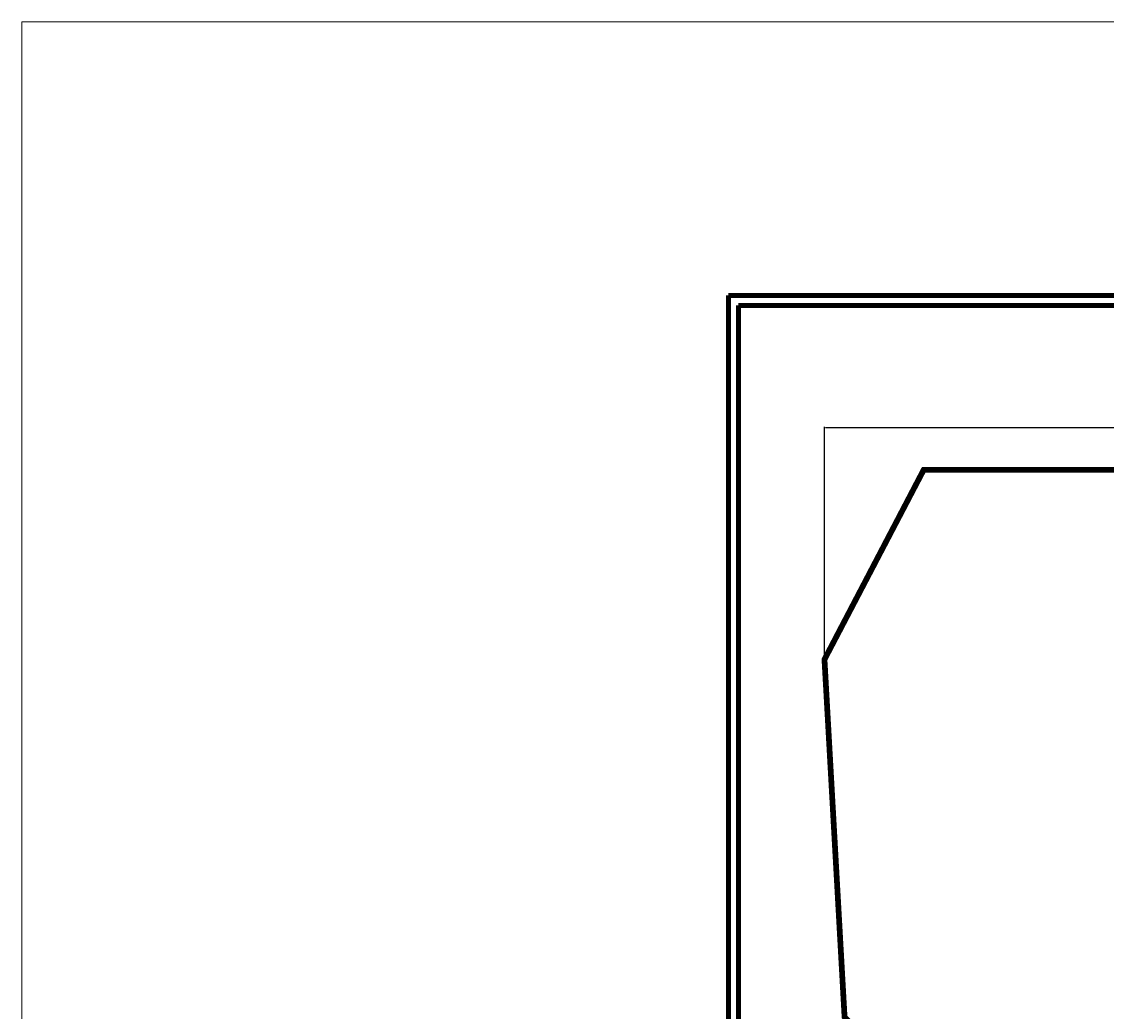
# Model space of a CAD drawing. Units: millimetres. Extents: x -576047 to 2494, y -1327723 to -32.
# Drawn here: x 1961 to 2150, y -204 to -32 of the extents above; entities that cross this region are included whole.
import ezdxf

# ---------------------------------------------------------------- set-up
doc = ezdxf.new("R2010")
doc.units = ezdxf.units.MM
doc.header["$MEASUREMENT"] = 0
doc.linetypes.add('ACAD_ISO03W100', pattern=[30, 12, -18])
for name, color, linetype, lineweight in [('Dbao', 7, 'Continuous', 120), ('H-mai1', 10, 'Continuous', 9), ('L2', 6, 'Continuous', 20)]:
    doc.layers.add(name, color=color, linetype=linetype, lineweight=lineweight)
doc.dimstyles.get("Standard").update_dxf_attribs({"dimtxt": 0.4, "dimasz": 0.18, "dimexe": 0.18, "dimexo": 0.0625, "dimgap": 0.5, "dimtad": 1, "dimdec": 3, "dimzin": 0, "dimdsep": 46, "dimtxsty": 'Standard', "dimcen": 0.09, "dimazin": 0, "dimtfac": 1, "dimtdec": 3, "dimtofl": 0, "dimtmove": 0, "dimatfit": 3, "dimfxl": 0, "dimtolj": 1, "dimtzin": 0, "dimarcsym": 0})

# ---------------------------------------------------------------- blocks, each defined once
blk = doc.blocks.new('*D309')
at = {"layer": 'DEFPOINTS', "color": 0, "transparency": 16777216}
for p in [(2100.98, -102.9), (2350.98, -110.49, -3036.98), (2100.98, -143.22, -3036.98)]:
    blk.add_point(p, dxfattribs=at)
at = {"layer": 'H-mai1', "color": 0, "lineweight": -2, "transparency": 16777216}
for p, q in [((2100.98, -143.16), (2100.98, -102.72)), ((2350.8, -102.9), (2101.16, -102.9)), ((2350.98, -110.43), (2350.98, -102.72))]:
    blk.add_line(p, q, dxfattribs=at)
at = {"layer": 'H-mai1', "color": 0, "transparency": 16777216}
for points in [[(2101.16, -102.87), (2101.16, -102.93), (2100.98, -102.9)], [(2350.8, -102.87), (2350.8, -102.93), (2350.98, -102.9)]]:
    blk.add_solid(points, dxfattribs=at)
at = {"layer": 'H-mai1', "color": 0, "transparency": 16777216, "insert": (2225.98, -102.2), "char_height": 0.4, "attachment_point": 5}
blk.add_mtext('\\A1;250.000', dxfattribs=at)

msp = doc.modelspace()

# ---------------------------------------------------------------- linework, layer by layer
at = {"layer": 'Dbao'}
for points in [[(2084.2613, -79.8382), (2418.2092, -79.8382), (2418.2092, -314.9878), (2084.2613, -314.9878)], [(2085.9906, -81.5676), (2416.4799, -81.5676), (2416.4799, -313.2585), (2085.9906, -313.2585)]]:
    msp.add_lwpolyline(points, close=True, dxfattribs=at)
at = {"layer": 'H-mai1', "color": 7}
msp.add_line((2402.9377, -32.1556), (2131.3245, -32.1556), dxfattribs=at)
msp.add_lwpolyline([(1961.2138, -32.1556), (2494.102, -32.1556), (2494.102, -376.8356), (1961.2138, -376.8356)], close=True, dxfattribs=at)
at = {"layer": 'L2', "linetype": 'ACAD_ISO03W100', "ltscale": 0.3, "const_width": 1, "elevation": -3036.98}
msp.add_lwpolyline([(2350.9774, -110.4897), (2177.7978, -110.1897), (2118.2586, -110.1897), (2100.9772, -143.2227), (2104.4766, -205.4935), (2142.6034, -243.3822), (2159.4471, -264.0863), (2162.9255, -274.6565), (2171.9751, -278.4051), (2200.7094, -285.49), (2200.7094, -285.49)], dxfattribs=at)

# ---------------------------------------------------------------- dimensions: what is measured, and where the dimension line sits
at = {"layer": 'H-mai1'}
dim = msp.add_linear_dim(base=(2100.9772, -102.8981), p1=(2350.9774, -110.4897, -3036.98), p2=(2100.9772, -143.2227, -3036.98), dimstyle='Standard', dxfattribs=at)
dim.commit()
dim.dimension.update_dxf_attribs({"geometry": '*D309', "text_midpoint": (2225.9773, -102.1981)})

doc.saveas('drawing.dxf')
